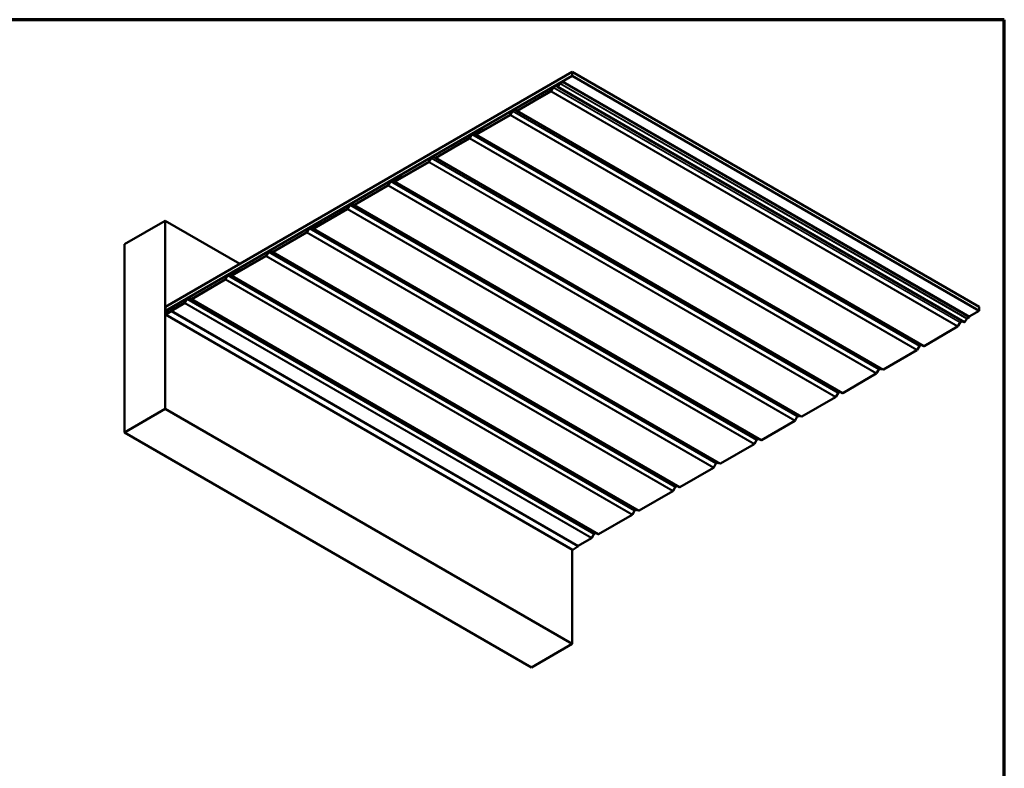
# Model space of a CAD drawing. Units: inches. Extents: x -14.1 to 51.9, y 0.6 to 47.8.
# Drawn here: x 19.7 to 33.4, y 11 to 21.4 of the extents above; entities that cross this region are included whole.
import ezdxf

# ---------------------------------------------------------------- set-up
doc = ezdxf.new("R2010")
doc.units = ezdxf.units.IN
doc.header["$LTSCALE"] = 2
doc.header["$MEASUREMENT"] = 0
for name, color, linetype, lineweight in [('Border (ANSI)', 7, 'Continuous', 70), ('Visible (ANSI)', 7, 'Continuous', 50), ('Visible Narrow (ANSI)', 7, 'Continuous', 35)]:
    doc.layers.add(name, color=color, linetype=linetype, lineweight=lineweight)

# ---------------------------------------------------------------- blocks, each defined once
blk = doc.blocks.new('Borders ATAS A Border')
at = {"layer": 'Border (ANSI)'}
for p, q in [((16.7, 10.7), (0.3, 10.7)), ((16.7, 0.3), (16.7, 10.7))]:
    blk.add_line(p, q, dxfattribs=at)

msp = doc.modelspace()

# ---------------------------------------------------------------- linework, layer by layer
at = {"layer": 'Visible (ANSI)'}
for p, q in [((21.73735, 17.40978), (27.3942, 20.67577)), ((33.05105, 17.40978), (27.3942, 20.67577)), ((27.3942, 20.67577), (27.3942, 20.62133)), ((27.3942, 20.62133), (21.73735, 17.35535)), ((27.22489, 20.51792), (27.26037, 20.53841)), ((27.22489, 20.51444), (27.26037, 20.53492)), ((27.26037, 20.53841), (32.91723, 17.27242)), ((27.26037, 20.53841), (27.26037, 20.53492)), ((27.26037, 20.53492), (32.91723, 17.26894)), ((33.05105, 17.35535), (27.3942, 20.62133)), ((26.62807, 20.13601), (27.09448, 20.40529)), ((26.62807, 20.13252), (27.09448, 20.4018)), ((27.09661, 20.40754), (27.1263, 20.45896)), ((27.09875, 20.40631), (27.12843, 20.45773)), ((27.13057, 20.46346), (27.20441, 20.5061)), ((27.13057, 20.45998), (27.20441, 20.50262)), ((32.84373, 17.19982), (27.18688, 20.46581)), ((27.19385, 20.47205), (27.22101, 20.51405)), ((27.19579, 20.4705), (27.22295, 20.5125)), ((27.20672, 20.49664), (27.19895, 20.48463)), ((27.20866, 20.49509), (27.20089, 20.48309)), ((27.20908, 20.50656), (27.21424, 20.50358)), ((26.53093, 20.08094), (26.56061, 20.13236)), ((26.53306, 20.07971), (26.56275, 20.13113)), ((26.56488, 20.13687), (26.59199, 20.15251)), ((26.56488, 20.13338), (26.59199, 20.14903)), ((26.59412, 20.14924), (26.62381, 20.1321)), ((26.59625, 20.15294), (26.62594, 20.1358)), ((26.62381, 20.1321), (32.28066, 16.86612)), ((26.06191, 19.80913), (26.52879, 20.07869)), ((26.06191, 19.80565), (26.52879, 20.07521)), ((25.9992, 19.81027), (26.07304, 19.8529)), ((25.9992, 19.80678), (26.07304, 19.84942)), ((26.06248, 19.81886), (26.08964, 19.86085)), ((26.06442, 19.81731), (26.09158, 19.85931)), ((26.07771, 19.85336), (26.08287, 19.85039)), ((26.09352, 19.86472), (26.129, 19.88521)), ((26.09352, 19.86124), (26.129, 19.88173)), ((26.129, 19.88521), (26.16134, 19.86654)), ((26.129, 19.88521), (26.129, 19.88173)), ((26.129, 19.88173), (26.15832, 19.8648)), ((25.4967, 19.48281), (25.96311, 19.75209)), ((25.4967, 19.47933), (25.96311, 19.74861)), ((25.96524, 19.75434), (25.99493, 19.80576)), ((25.96738, 19.75311), (25.99706, 19.80453)), ((31.68879, 16.54677), (26.03194, 19.81276)), ((26.03263, 19.81246), (26.05828, 19.80496)), ((26.03445, 19.81629), (26.06009, 19.80879)), ((26.05517, 19.82812), (26.03784, 19.82544)), ((26.05621, 19.83199), (26.03887, 19.82931)), ((26.06172, 19.80903), (26.05551, 19.81261)), ((26.06831, 19.84165), (26.05829, 19.83305)), ((26.06902, 19.83868), (26.059, 19.83008)), ((26.07535, 19.84344), (26.06758, 19.83144)), ((26.07259, 19.83918), (26.06831, 19.84165)), ((26.06902, 19.83868), (26.06831, 19.84165)), ((26.06902, 19.83868), (26.07138, 19.83731)), ((26.07728, 19.84189), (26.06952, 19.82989)), ((25.39956, 19.42774), (25.42924, 19.47916)), ((25.40169, 19.42651), (25.43138, 19.47793)), ((25.43351, 19.48367), (25.46062, 19.49932)), ((25.43351, 19.48018), (25.46062, 19.49583)), ((25.46275, 19.49604), (25.49244, 19.4789)), ((25.46488, 19.49974), (25.49457, 19.4826)), ((25.49244, 19.4789), (31.14929, 16.21292)), ((24.93054, 19.15594), (25.39742, 19.42549)), ((24.93054, 19.15245), (25.39742, 19.42201)), ((24.86783, 19.15707), (24.94167, 19.1997)), ((24.86783, 19.15359), (24.94167, 19.19622)), ((24.9238, 19.17492), (24.90647, 19.17224)), ((24.92484, 19.17879), (24.9075, 19.17611)), ((24.93694, 19.18845), (24.92692, 19.17986)), ((24.93765, 19.18548), (24.92763, 19.17688)), ((24.93111, 19.16566), (24.95827, 19.20766)), ((24.93305, 19.16411), (24.96021, 19.20611)), ((24.94397, 19.19024), (24.93621, 19.17824)), ((24.94122, 19.18598), (24.93694, 19.18845)), ((24.93765, 19.18548), (24.93694, 19.18845)), ((24.93765, 19.18548), (24.94001, 19.18411)), ((24.94591, 19.1887), (24.93815, 19.17669)), ((24.94634, 19.20017), (24.9515, 19.19719)), ((24.96215, 19.21153), (24.99763, 19.23201)), ((24.96215, 19.20804), (24.99763, 19.22853)), ((24.99763, 19.23201), (25.02997, 19.21334)), ((24.99763, 19.23201), (24.99763, 19.22853)), ((24.99763, 19.22853), (25.02695, 19.2116)), ((24.36533, 18.82961), (24.83174, 19.09889)), ((24.36533, 18.82613), (24.83174, 19.09541)), ((24.83387, 19.10115), (24.86356, 19.15257)), ((24.836, 19.09991), (24.86569, 19.15133)), ((30.55742, 15.89358), (24.90057, 19.15956)), ((24.90126, 19.15927), (24.92691, 19.15176)), ((24.90308, 19.1631), (24.92872, 19.15559)), ((24.93034, 19.15583), (24.92414, 19.15941)), ((23.79917, 18.50274), (24.26605, 18.77229)), ((23.79917, 18.49925), (24.26605, 18.76881)), ((24.26819, 18.77455), (24.29787, 18.82597)), ((24.27032, 18.77332), (24.30001, 18.82474)), ((24.30214, 18.83047), (24.32924, 18.84612)), ((24.30214, 18.82699), (24.32924, 18.84264)), ((24.33138, 18.84285), (24.36107, 18.82571)), ((24.33351, 18.84654), (24.3632, 18.8294)), ((24.36107, 18.82571), (30.01792, 15.55972)), ((21.17072, 18.28017), (21.7364, 18.60676)), ((22.77349, 18.008), (21.7364, 18.60676)), ((21.7364, 18.60676), (21.7364, 15.99398)), ((23.7025, 18.44795), (23.73219, 18.49937)), ((23.70463, 18.44672), (23.73432, 18.49814)), ((23.73645, 18.50387), (23.8103, 18.54651)), ((23.73645, 18.50039), (23.8103, 18.54302)), ((29.42605, 15.24038), (23.7692, 18.50636)), ((23.76989, 18.50607), (23.79553, 18.49856)), ((23.77171, 18.5099), (23.79735, 18.50239)), ((23.79243, 18.52172), (23.77509, 18.51904)), ((23.79347, 18.52559), (23.77613, 18.52291)), ((23.79897, 18.50263), (23.79277, 18.50622)), ((23.80557, 18.53525), (23.79555, 18.52666)), ((23.80628, 18.53228), (23.79626, 18.52368)), ((23.79974, 18.51246), (23.8269, 18.55446)), ((23.80168, 18.51091), (23.82884, 18.55291)), ((23.8126, 18.53705), (23.80484, 18.52504)), ((23.80985, 18.53278), (23.80557, 18.53525)), ((23.80628, 18.53228), (23.80557, 18.53525)), ((23.80628, 18.53228), (23.80864, 18.53092)), ((23.81454, 18.5355), (23.80678, 18.52349)), ((23.81497, 18.54697), (23.82013, 18.54399)), ((23.83078, 18.55833), (23.86626, 18.57881)), ((23.83078, 18.55485), (23.86626, 18.57533)), ((23.86626, 18.57881), (23.8986, 18.56014)), ((23.86626, 18.57881), (23.86626, 18.57533)), ((23.86626, 18.57533), (23.89558, 18.5584)), ((23.23396, 18.17642), (23.70037, 18.4457)), ((23.23396, 18.17293), (23.70037, 18.44221)), ((21.17072, 15.66738), (21.17072, 18.28017)), ((22.6678, 17.84954), (23.13468, 18.1191)), ((22.6678, 17.84606), (23.13468, 18.11561)), ((23.13681, 18.12135), (23.1665, 18.17277)), ((23.13895, 18.12012), (23.16864, 18.17154)), ((23.17077, 18.17727), (23.19787, 18.19292)), ((23.17077, 18.17379), (23.19787, 18.18944)), ((23.20001, 18.18965), (23.22969, 18.17251)), ((23.20214, 18.19335), (23.23183, 18.17621)), ((23.22969, 18.17251), (28.88655, 14.90652)), ((22.57113, 17.79475), (22.60082, 17.84617)), ((22.57326, 17.79352), (22.60295, 17.84494)), ((22.60508, 17.85067), (22.67893, 17.89331)), ((22.60508, 17.84719), (22.67893, 17.88983)), ((28.29468, 14.58718), (22.63783, 17.85317)), ((22.63852, 17.85287), (22.66416, 17.84536)), ((22.64034, 17.8567), (22.66598, 17.84919)), ((22.66106, 17.86853), (22.64372, 17.86585)), ((22.6621, 17.8724), (22.64476, 17.86972)), ((22.6676, 17.84944), (22.6614, 17.85302)), ((22.67419, 17.88206), (22.66417, 17.87346)), ((22.67491, 17.87908), (22.66489, 17.87049)), ((22.66837, 17.85926), (22.69553, 17.90126)), ((22.6703, 17.85771), (22.69747, 17.89971)), ((22.68123, 17.88385), (22.67347, 17.87185)), ((22.67848, 17.87959), (22.67419, 17.88206)), ((22.67491, 17.87908), (22.67419, 17.88206)), ((22.67491, 17.87908), (22.67727, 17.87772)), ((22.68317, 17.8823), (22.67541, 17.8703)), ((22.6836, 17.89377), (22.68876, 17.89079)), ((22.69941, 17.90513), (22.73489, 17.92562)), ((22.69941, 17.90165), (22.73489, 17.92213)), ((22.73489, 17.92562), (22.76723, 17.90695)), ((22.73489, 17.92562), (22.73489, 17.92213)), ((22.73489, 17.92213), (22.76421, 17.90521)), ((22.10259, 17.52322), (22.569, 17.7925)), ((22.10259, 17.51974), (22.569, 17.78902)), ((22.0394, 17.52408), (22.0665, 17.53973)), ((22.0394, 17.52059), (22.0665, 17.53624)), ((22.06864, 17.53645), (22.09832, 17.51931)), ((22.07077, 17.54015), (22.10046, 17.52301)), ((21.73735, 17.35535), (21.73735, 17.40978)), ((21.74131, 17.31463), (22.00331, 17.4659)), ((21.74131, 17.31115), (22.00331, 17.46242)), ((21.90234, 17.44952), (21.74338, 17.35774)), ((21.74338, 17.35426), (21.90234, 17.44603)), ((21.90234, 17.44952), (21.90234, 17.44603)), ((21.93864, 17.42856), (21.90234, 17.44952)), ((21.90234, 17.44603), (21.93562, 17.42682)), ((22.00544, 17.46815), (22.03513, 17.51957)), ((22.00758, 17.46692), (22.03726, 17.51834)), ((22.09832, 17.51931), (27.75518, 14.25333)), ((33.05105, 17.35535), (33.05105, 17.40978)), ((21.73961, 17.35404), (21.73735, 17.35535)), ((21.73735, 17.34729), (21.73735, 17.30679)), ((27.39597, 14.0369), (21.73911, 17.30289)), ((21.74036, 17.30854), (21.74036, 17.34903)), ((21.74131, 17.31463), (21.74131, 17.31115)), ((21.74131, 17.31115), (21.74611, 17.30837)), ((21.81607, 17.34876), (21.74338, 17.30679)), ((21.74338, 17.30331), (21.81607, 17.34528)), ((21.81607, 17.35399), (21.79627, 17.34256)), ((21.79627, 17.33907), (21.81607, 17.3505)), ((21.79627, 17.34256), (21.79627, 17.33907)), ((21.79778, 17.3382), (21.79627, 17.33907)), ((27.47559, 14.08826), (21.81874, 17.35425)), ((32.91723, 17.26894), (32.88174, 17.24845)), ((32.91232, 17.27525), (33.05105, 17.35535)), ((32.91723, 17.27242), (32.91723, 17.26894)), ((32.75133, 17.13582), (32.28493, 16.86654)), ((32.78529, 17.19174), (32.7556, 17.14032)), ((32.82063, 17.21316), (32.78742, 17.19399)), ((32.8798, 17.24652), (32.85264, 17.20452)), ((32.2196, 16.86514), (32.18991, 16.81372)), ((32.24884, 16.88304), (32.22174, 16.8674)), ((32.18565, 16.80922), (31.71876, 16.53966)), ((31.61996, 16.48262), (31.15356, 16.21334)), ((31.65392, 16.53854), (31.62423, 16.48712)), ((31.6776, 16.55324), (31.65605, 16.5408)), ((31.71513, 16.53897), (31.68949, 16.54648)), ((31.05428, 16.15602), (30.58739, 15.88647)), ((31.08823, 16.21195), (31.05854, 16.16053)), ((31.11747, 16.22985), (31.09036, 16.2142)), ((21.7364, 15.99398), (21.17072, 15.66738)), ((27.39326, 12.72799), (21.7364, 15.99398)), ((30.52255, 15.88535), (30.49286, 15.83393)), ((30.54623, 15.90004), (30.52468, 15.8876)), ((30.58376, 15.88577), (30.55812, 15.89328)), ((30.48859, 15.82942), (30.02219, 15.56014)), ((26.82757, 12.40139), (21.17072, 15.66738)), ((29.92291, 15.50282), (29.45602, 15.23327)), ((29.95686, 15.55875), (29.92717, 15.50733)), ((29.9861, 15.57665), (29.95899, 15.561)), ((29.39118, 15.23215), (29.36149, 15.18073)), ((29.41486, 15.24684), (29.39331, 15.2344)), ((29.45239, 15.23257), (29.42675, 15.24008)), ((29.35722, 15.17623), (28.89082, 14.90695)), ((28.85473, 14.92345), (28.82762, 14.9078)), ((28.79154, 14.84963), (28.32465, 14.58007)), ((28.82549, 14.90555), (28.7958, 14.85413)), ((28.22585, 14.52303), (27.75944, 14.25375)), ((28.2598, 14.57895), (28.23012, 14.52753)), ((28.28348, 14.59364), (28.26194, 14.5812)), ((28.32102, 14.57938), (28.29537, 14.58688)), ((27.69412, 14.25235), (27.66443, 14.20093)), ((27.72336, 14.27026), (27.69625, 14.25461)), ((27.66016, 14.19643), (27.4742, 14.08907)), ((27.39326, 14.03847), (27.39326, 12.72799)), ((27.40023, 14.03732), (27.47293, 14.07929)), ((27.39326, 12.72799), (26.82757, 12.40139))]:
    msp.add_line(p, q, dxfattribs=at)
for centre, major_axis, start_param, end_param in [((27.09448, 20.40877), (0.00213, 0.0037), 3.92699082, 4.71238898), ((27.09448, 20.40877), (0.00427, 0.00739), 3.92699082, 4.71238898), ((27.13057, 20.4565), (0.00427, 0.00739), 0.78539816, 1.57079633), ((27.13057, 20.4565), (0.00213, 0.0037), 0.78539816, 1.57079633), ((27.19155, 20.47389), (0.00467, 0.00808), 0.18063245, 4.62512252), ((27.19155, 20.47389), (0.00253, 0.00439), 0.18063245, 4.62512252), ((27.19701, 20.48618), (-0.00427, -0.00739), 0.18063245, 1.48352986), ((27.19701, 20.48618), (-0.00213, -0.0037), 0.18063245, 1.48352986), ((27.20441, 20.49848), (0.00467, 0.00808), 4.62512252, 7.06858347), ((27.20441, 20.49848), (0.00253, 0.00439), 4.62512252, 7.06858347), ((27.22489, 20.51095), (0.00427, 0.00739), 0.78539816, 1.48352986), ((27.22489, 20.51095), (0.00213, 0.0037), 0.78539816, 1.48352986), ((26.56488, 20.1299), (0.00427, 0.00739), 0.78539816, 1.57079633), ((26.56488, 20.1299), (0.00213, 0.0037), 0.78539816, 1.57079633), ((26.59199, 20.14555), (0.00427, 0.00739), 0, 0.78539816), ((26.59199, 20.14555), (0.00213, 0.0037), 0, 0.78539816), ((26.62807, 20.13949), (-0.00427, -0.00739), 0, 0.78539816), ((26.62807, 20.13949), (-0.00213, -0.0037), 0, 0.78539816), ((26.52879, 20.08217), (0.00213, 0.0037), 3.92699082, 4.71238898), ((26.52879, 20.08217), (0.00427, 0.00739), 3.92699082, 4.71238898), ((26.07304, 19.84528), (0.00467, 0.00808), 4.62512252, 7.06858347), ((26.07304, 19.84528), (0.00253, 0.00439), 4.62512252, 7.06858347), ((26.09352, 19.85776), (0.00427, 0.00739), 0.78539816, 1.48352986), ((26.09352, 19.85776), (0.00213, 0.0037), 0.78539816, 1.48352986), ((25.96311, 19.75557), (0.00213, 0.0037), 3.92699082, 4.71238898), ((25.96311, 19.75557), (0.00427, 0.00739), 3.92699082, 4.71238898), ((25.9992, 19.8033), (0.00427, 0.00739), 0.78539816, 1.57079633), ((25.9992, 19.8033), (0.00213, 0.0037), 0.78539816, 1.57079633), ((26.0366, 19.82084), (-0.00467, -0.00808), 3.57603617, 6.42281165), ((26.0366, 19.82084), (-0.00253, -0.00439), 3.57603617, 6.42281165), ((26.06018, 19.8207), (0.00467, 0.00808), 0.18063245, 4.62512252), ((26.05744, 19.83658), (-0.00467, -0.00808), 0.43444351, 1.02377862), ((26.05744, 19.83658), (-0.00253, -0.00439), 0.43444351, 1.02377862), ((26.06018, 19.8207), (0.00253, 0.00439), 0.18063245, 4.62512252), ((26.06191, 19.81262), (-0.00427, -0.00739), 0.13962634, 0.78539816), ((26.06191, 19.81262), (-0.00213, -0.0037), 0.13962634, 0.78539816), ((26.06564, 19.83299), (-0.00427, -0.00739), 0.18063245, 1.48352986), ((26.06564, 19.83299), (-0.00213, -0.0037), 0.18063245, 1.48352986), ((25.43351, 19.4767), (0.00427, 0.00739), 0.78539816, 1.57079633), ((25.43351, 19.4767), (0.00213, 0.0037), 0.78539816, 1.57079633), ((25.46062, 19.49235), (0.00427, 0.00739), 0, 0.78539816), ((25.46062, 19.49235), (0.00213, 0.0037), 0, 0.78539816), ((25.4967, 19.48629), (-0.00427, -0.00739), 0, 0.78539816), ((25.4967, 19.48629), (-0.00213, -0.0037), 0, 0.78539816), ((25.39742, 19.42898), (0.00213, 0.0037), 3.92699082, 4.71238898), ((25.39742, 19.42898), (0.00427, 0.00739), 3.92699082, 4.71238898), ((24.90523, 19.16764), (-0.00467, -0.00808), 3.57603617, 6.42281165), ((24.90523, 19.16764), (-0.00253, -0.00439), 3.57603617, 6.42281165), ((24.9288, 19.1675), (0.00467, 0.00808), 0.18063245, 4.62512252), ((24.92607, 19.18339), (-0.00467, -0.00808), 0.43444351, 1.02377862), ((24.92607, 19.18339), (-0.00253, -0.00439), 0.43444351, 1.02377862), ((24.9288, 19.1675), (0.00253, 0.00439), 0.18063245, 4.62512252), ((24.93427, 19.17979), (-0.00427, -0.00739), 0.18063245, 1.48352986), ((24.93427, 19.17979), (-0.00213, -0.0037), 0.18063245, 1.48352986), ((24.94167, 19.19208), (0.00467, 0.00808), 4.62512252, 7.06858347), ((24.94167, 19.19208), (0.00253, 0.00439), 4.62512252, 7.06858347), ((24.96215, 19.20456), (0.00427, 0.00739), 0.78539816, 1.48352986), ((24.96215, 19.20456), (0.00213, 0.0037), 0.78539816, 1.48352986), ((24.83174, 19.10238), (0.00213, 0.0037), 3.92699082, 4.71238898), ((24.83174, 19.10238), (0.00427, 0.00739), 3.92699082, 4.71238898), ((24.86783, 19.1501), (0.00427, 0.00739), 0.78539816, 1.57079633), ((24.86783, 19.1501), (0.00213, 0.0037), 0.78539816, 1.57079633), ((24.93054, 19.15942), (-0.00427, -0.00739), 0.13962634, 0.78539816), ((24.93054, 19.15942), (-0.00213, -0.0037), 0.13962634, 0.78539816), ((24.26605, 18.77578), (0.00213, 0.0037), 3.92699082, 4.71238898), ((24.26605, 18.77578), (0.00427, 0.00739), 3.92699082, 4.71238898), ((24.30214, 18.8235), (0.00427, 0.00739), 0.78539816, 1.57079633), ((24.30214, 18.8235), (0.00213, 0.0037), 0.78539816, 1.57079633), ((24.32924, 18.83915), (0.00427, 0.00739), 0, 0.78539816), ((24.32924, 18.83915), (0.00213, 0.0037), 0, 0.78539816), ((24.36533, 18.8331), (-0.00427, -0.00739), 0, 0.78539816), ((24.36533, 18.8331), (-0.00213, -0.0037), 0, 0.78539816), ((23.73645, 18.4969), (0.00427, 0.00739), 0.78539816, 1.57079633), ((23.73645, 18.4969), (0.00213, 0.0037), 0.78539816, 1.57079633), ((23.77386, 18.51445), (-0.00467, -0.00808), 3.57603617, 6.42281165), ((23.77386, 18.51445), (-0.00253, -0.00439), 3.57603617, 6.42281165), ((23.79743, 18.5143), (0.00467, 0.00808), 0.18063245, 4.62512252), ((23.7947, 18.53019), (-0.00467, -0.00808), 0.43444351, 1.02377862), ((23.7947, 18.53019), (-0.00253, -0.00439), 0.43444351, 1.02377862), ((23.79743, 18.5143), (0.00253, 0.00439), 0.18063245, 4.62512252), ((23.79917, 18.50622), (-0.00427, -0.00739), 0.13962634, 0.78539816), ((23.79917, 18.50622), (-0.00213, -0.0037), 0.13962634, 0.78539816), ((23.8029, 18.52659), (-0.00427, -0.00739), 0.18063245, 1.48352986), ((23.8029, 18.52659), (-0.00213, -0.0037), 0.18063245, 1.48352986), ((23.8103, 18.53889), (0.00467, 0.00808), 4.62512252, 7.06858347), ((23.8103, 18.53889), (0.00253, 0.00439), 4.62512252, 7.06858347), ((23.83078, 18.55136), (0.00427, 0.00739), 0.78539816, 1.48352986), ((23.83078, 18.55136), (0.00213, 0.0037), 0.78539816, 1.48352986), ((23.70037, 18.44918), (0.00213, 0.0037), 3.92699082, 4.71238898), ((23.70037, 18.44918), (0.00427, 0.00739), 3.92699082, 4.71238898), ((23.13468, 18.12258), (0.00213, 0.0037), 3.92699082, 4.71238898), ((23.13468, 18.12258), (0.00427, 0.00739), 3.92699082, 4.71238898), ((23.17077, 18.17031), (0.00427, 0.00739), 0.78539816, 1.57079633), ((23.17077, 18.17031), (0.00213, 0.0037), 0.78539816, 1.57079633), ((23.19787, 18.18596), (0.00427, 0.00739), 0, 0.78539816), ((23.19787, 18.18596), (0.00213, 0.0037), 0, 0.78539816), ((23.23396, 18.1799), (-0.00427, -0.00739), 0, 0.78539816), ((23.23396, 18.1799), (-0.00213, -0.0037), 0, 0.78539816), ((22.60508, 17.84371), (0.00427, 0.00739), 0.78539816, 1.57079633), ((22.60508, 17.84371), (0.00213, 0.0037), 0.78539816, 1.57079633), ((22.64249, 17.86125), (-0.00467, -0.00808), 3.57603617, 6.42281165), ((22.64249, 17.86125), (-0.00253, -0.00439), 3.57603617, 6.42281165), ((22.66606, 17.8611), (0.00467, 0.00808), 0.18063245, 4.62512252), ((22.66333, 17.87699), (-0.00467, -0.00808), 0.43444351, 1.02377862), ((22.66333, 17.87699), (-0.00253, -0.00439), 0.43444351, 1.02377862), ((22.66606, 17.8611), (0.00253, 0.00439), 0.18063245, 4.62512252), ((22.6678, 17.85302), (-0.00427, -0.00739), 0.13962634, 0.78539816), ((22.6678, 17.85302), (-0.00213, -0.0037), 0.13962634, 0.78539816), ((22.67153, 17.87339), (-0.00427, -0.00739), 0.18063245, 1.48352986), ((22.67153, 17.87339), (-0.00213, -0.0037), 0.18063245, 1.48352986), ((22.67893, 17.88569), (0.00467, 0.00808), 4.62512252, 7.06858347), ((22.67893, 17.88569), (0.00253, 0.00439), 4.62512252, 7.06858347), ((22.69941, 17.89816), (0.00427, 0.00739), 0.78539816, 1.48352986), ((22.69941, 17.89816), (0.00213, 0.0037), 0.78539816, 1.48352986), ((22.569, 17.79598), (0.00213, 0.0037), 3.92699082, 4.71238898), ((22.569, 17.79598), (0.00427, 0.00739), 3.92699082, 4.71238898), ((22.0394, 17.51711), (0.00427, 0.00739), 0.78539816, 1.57079633), ((22.0665, 17.53276), (0.00427, 0.00739), 0, 0.78539816), ((22.0665, 17.53276), (0.00213, 0.0037), 0, 0.78539816), ((22.10259, 17.5267), (-0.00213, -0.0037), 0, 0.78539816), ((22.00331, 17.46938), (0.00213, 0.0037), 3.92699082, 4.71238898), ((22.00331, 17.46938), (0.00427, 0.00739), 3.92699082, 4.71238898), ((22.0394, 17.51711), (0.00213, 0.0037), 0.78539816, 1.57079633), ((22.10259, 17.5267), (-0.00427, -0.00739), 0, 0.78539816), ((21.74338, 17.35078), (-0.00427, -0.00739), 3.92699082, 5.49778714), ((21.74338, 17.31028), (-0.00427, -0.00739), 5.49778714, 7.06858347), ((21.74338, 17.35078), (0.00213, 0.0037), 0.78539816, 2.35619449), ((21.74338, 17.31028), (-0.00213, -0.0037), 5.49778714, 7.06858347), ((21.81984, 17.34745), (-0.01667, 0), 5.0950713, 5.90050299), ((21.81984, 17.33766), (-0.01667, 0), 5.27825756, 5.71731673), ((21.81607, 17.34963), (0.00267, 0.00462), 3.92699082, 7.06858347), ((21.81607, 17.34963), (0.000533, 0.000924), 3.92699082, 7.06858347), ((21.81984, 17.33657), (-0.01667, 0), 3.71045668, 4.14352496), ((21.81984, 17.33766), (-0.01667, 0), 3.85612625, 3.99785538), ((32.88174, 17.24497), (-0.00213, -0.0037), 3.92699082, 4.62512252), ((32.75133, 17.14279), (-0.00427, -0.00739), 0.78539816, 1.57079633), ((32.78742, 17.19051), (-0.00213, -0.0037), 3.92699082, 4.71238898), ((32.8484, 17.20791), (-0.00467, -0.00808), 0, 1.48352986), ((32.22174, 16.86391), (-0.00213, -0.0037), 3.92699082, 4.71238898), ((32.24884, 16.87956), (0.00213, 0.0037), 0, 0.78539816), ((32.28493, 16.87351), (-0.00427, -0.00739), 0, 0.78539816), ((32.18565, 16.81619), (-0.00427, -0.00739), 0.78539816, 1.57079633), ((31.61996, 16.48959), (-0.00427, -0.00739), 0.78539816, 1.57079633), ((31.65605, 16.53731), (-0.00213, -0.0037), 3.92699082, 4.71238898), ((31.69346, 16.55486), (-0.00467, -0.00808), 0, 0.13962634), ((31.71876, 16.54663), (-0.00427, -0.00739), 0.13962634, 0.78539816), ((31.05428, 16.16299), (-0.00427, -0.00739), 0.78539816, 1.57079633), ((31.09036, 16.21071), (-0.00213, -0.0037), 3.92699082, 4.71238898), ((31.11747, 16.22636), (0.00213, 0.0037), 0, 0.78539816), ((31.15356, 16.22031), (-0.00427, -0.00739), 0, 0.78539816), ((30.52468, 15.88412), (-0.00213, -0.0037), 3.92699082, 4.71238898), ((30.56209, 15.90166), (-0.00467, -0.00808), 0, 0.13962634), ((30.58739, 15.89343), (-0.00427, -0.00739), 0.13962634, 0.78539816), ((30.48859, 15.83639), (-0.00427, -0.00739), 0.78539816, 1.57079633), ((29.92291, 15.50979), (-0.00427, -0.00739), 0.78539816, 1.57079633), ((29.95899, 15.55752), (-0.00213, -0.0037), 3.92699082, 4.71238898), ((29.9861, 15.57317), (0.00213, 0.0037), 0, 0.78539816), ((30.02219, 15.56711), (-0.00427, -0.00739), 0, 0.78539816), ((29.39331, 15.23092), (-0.00213, -0.0037), 3.92699082, 4.71238898), ((29.43072, 15.24846), (-0.00467, -0.00808), 0, 0.13962634), ((29.45602, 15.24024), (-0.00427, -0.00739), 0.13962634, 0.78539816), ((29.35722, 15.18319), (-0.00427, -0.00739), 0.78539816, 1.57079633), ((28.85473, 14.91997), (0.00213, 0.0037), 0, 0.78539816), ((28.79154, 14.85659), (-0.00427, -0.00739), 0.78539816, 1.57079633), ((28.82762, 14.90432), (-0.00213, -0.0037), 3.92699082, 4.71238898), ((28.89082, 14.91391), (-0.00427, -0.00739), 0, 0.78539816), ((28.22585, 14.53), (-0.00427, -0.00739), 0.78539816, 1.57079633), ((28.26194, 14.57772), (-0.00213, -0.0037), 3.92699082, 4.71238898), ((28.29935, 14.59526), (-0.00467, -0.00808), 0, 0.13962634), ((28.32465, 14.58704), (-0.00427, -0.00739), 0.13962634, 0.78539816), ((27.69625, 14.25112), (-0.00213, -0.0037), 3.92699082, 4.71238898), ((27.72336, 14.26677), (0.00213, 0.0037), 0, 0.78539816), ((27.75944, 14.26072), (-0.00427, -0.00739), 0, 0.78539816), ((27.66016, 14.2034), (-0.00427, -0.00739), 0.78539816, 1.57079633), ((27.40023, 14.04429), (-0.00427, -0.00739), 0, 0.78539816), ((27.47293, 14.08365), (0.00267, 0.00462), 3.92699082, 6.28318531)]:
    msp.add_ellipse(centre, major_axis=major_axis, ratio=0.57735027, start_param=start_param, end_param=end_param, dxfattribs=at)
at = {"layer": 'Visible Narrow (ANSI)'}
for p, q in [((27.09448, 20.40529), (27.09448, 20.4018)), ((27.09448, 20.4018), (32.75133, 17.13582)), ((27.09661, 20.40754), (27.09875, 20.40631)), ((27.09875, 20.40631), (32.7556, 17.14032)), ((27.1263, 20.45896), (27.12843, 20.45773)), ((27.12843, 20.45773), (32.78529, 17.19174)), ((27.13057, 20.46346), (27.13057, 20.45998)), ((27.13057, 20.45998), (32.78742, 17.19399)), ((27.19358, 20.47847), (27.1953, 20.48233)), ((27.1968, 20.47661), (27.19358, 20.47847)), ((27.19385, 20.47205), (27.19579, 20.4705)), ((27.19579, 20.4705), (32.85264, 17.20452)), ((27.20089, 20.48309), (27.19895, 20.48463)), ((27.20096, 20.48305), (27.20089, 20.48309)), ((27.20441, 20.5061), (27.20441, 20.50262)), ((27.20441, 20.50262), (27.208, 20.50055)), ((27.20866, 20.49509), (27.20672, 20.49664)), ((27.20872, 20.49505), (27.20866, 20.49509)), ((27.22101, 20.51405), (27.22295, 20.5125)), ((27.22295, 20.5125), (32.8798, 17.24652)), ((27.22489, 20.51792), (27.22489, 20.51444)), ((27.22489, 20.51444), (32.88174, 17.24845)), ((26.56061, 20.13236), (26.56275, 20.13113)), ((26.56275, 20.13113), (32.2196, 16.86514)), ((26.56488, 20.13687), (26.56488, 20.13338)), ((26.56488, 20.13338), (32.22174, 16.8674)), ((26.59199, 20.15251), (26.59199, 20.14903)), ((26.59199, 20.14903), (32.24884, 16.88304)), ((26.59625, 20.15294), (26.59412, 20.14924)), ((26.62594, 20.1358), (26.62381, 20.1321)), ((26.62807, 20.13601), (26.62807, 20.13252)), ((26.62807, 20.13252), (32.28493, 16.86654)), ((26.52879, 20.07869), (26.52879, 20.07521)), ((26.52879, 20.07521), (32.18565, 16.80922)), ((26.53093, 20.08094), (26.53306, 20.07971)), ((26.53306, 20.07971), (32.18991, 16.81372)), ((26.07304, 19.8529), (26.07304, 19.84942)), ((26.07304, 19.84942), (26.07663, 19.84735)), ((26.08964, 19.86085), (26.09158, 19.85931)), ((26.09158, 19.85931), (26.12019, 19.84278)), ((26.09352, 19.86472), (26.09352, 19.86124)), ((26.09352, 19.86124), (26.12284, 19.84431)), ((25.96311, 19.75209), (25.96311, 19.74861)), ((25.96311, 19.74861), (31.61996, 16.48262)), ((25.96524, 19.75434), (25.96738, 19.75311)), ((25.96738, 19.75311), (31.62423, 16.48712)), ((25.99493, 19.80576), (25.99706, 19.80453)), ((25.99706, 19.80453), (31.65392, 16.53854)), ((25.9992, 19.81027), (25.9992, 19.80678)), ((25.9992, 19.80678), (31.65605, 16.5408)), ((26.03445, 19.81629), (26.03263, 19.81246)), ((26.03263, 19.81246), (31.68949, 16.54648)), ((26.03784, 19.82544), (26.03887, 19.82931)), ((26.05359, 19.81634), (26.03784, 19.82544)), ((26.05517, 19.82812), (26.05621, 19.83199)), ((26.05791, 19.82654), (26.05517, 19.82812)), ((26.06009, 19.80879), (26.05828, 19.80496)), ((26.05828, 19.80496), (31.71513, 16.53897)), ((26.059, 19.83008), (26.05829, 19.83305)), ((26.06119, 19.82881), (26.059, 19.83008)), ((26.06191, 19.80913), (26.06191, 19.80565)), ((26.06191, 19.80565), (31.71876, 16.53966)), ((26.06221, 19.82527), (26.06393, 19.82913)), ((26.06543, 19.82342), (26.06221, 19.82527)), ((26.06248, 19.81886), (26.06442, 19.81731)), ((26.06442, 19.81731), (26.07024, 19.81394)), ((26.06952, 19.82989), (26.06758, 19.83144)), ((26.06959, 19.82985), (26.06952, 19.82989)), ((26.07728, 19.84189), (26.07535, 19.84344)), ((26.07735, 19.84185), (26.07728, 19.84189)), ((25.42924, 19.47916), (25.43138, 19.47793)), ((25.43138, 19.47793), (31.08823, 16.21195)), ((25.43351, 19.48367), (25.43351, 19.48018)), ((25.43351, 19.48018), (31.09036, 16.2142)), ((25.46062, 19.49932), (25.46062, 19.49583)), ((25.46062, 19.49583), (31.11747, 16.22985)), ((25.46488, 19.49974), (25.46275, 19.49604)), ((25.49457, 19.4826), (25.49244, 19.4789)), ((25.4967, 19.48281), (25.4967, 19.47933)), ((25.4967, 19.47933), (31.15356, 16.21334)), ((25.39742, 19.42549), (25.39742, 19.42201)), ((25.39742, 19.42201), (31.05428, 16.15602)), ((25.39956, 19.42774), (25.40169, 19.42651)), ((25.40169, 19.42651), (31.05854, 16.16053)), ((24.90647, 19.17224), (24.9075, 19.17611)), ((24.92222, 19.16314), (24.90647, 19.17224)), ((24.9238, 19.17492), (24.92484, 19.17879)), ((24.92653, 19.17334), (24.9238, 19.17492)), ((24.92763, 19.17688), (24.92692, 19.17986)), ((24.92982, 19.17561), (24.92763, 19.17688)), ((24.93084, 19.17208), (24.93256, 19.17593)), ((24.93406, 19.17022), (24.93084, 19.17208)), ((24.93111, 19.16566), (24.93305, 19.16411)), ((24.93305, 19.16411), (24.93887, 19.16075)), ((24.93815, 19.17669), (24.93621, 19.17824)), ((24.93822, 19.17665), (24.93815, 19.17669)), ((24.94167, 19.1997), (24.94167, 19.19622)), ((24.94167, 19.19622), (24.94525, 19.19415)), ((24.94591, 19.1887), (24.94397, 19.19024)), ((24.94598, 19.18866), (24.94591, 19.1887)), ((24.95827, 19.20766), (24.96021, 19.20611)), ((24.96021, 19.20611), (24.98882, 19.18959)), ((24.96215, 19.21153), (24.96215, 19.20804)), ((24.96215, 19.20804), (24.99147, 19.19111)), ((24.83174, 19.09889), (24.83174, 19.09541)), ((24.83174, 19.09541), (30.48859, 15.82942)), ((24.83387, 19.10115), (24.836, 19.09991)), ((24.836, 19.09991), (30.49286, 15.83393)), ((24.86356, 19.15257), (24.86569, 19.15133)), ((24.86569, 19.15133), (30.52255, 15.88535)), ((24.86783, 19.15707), (24.86783, 19.15359)), ((24.86783, 19.15359), (30.52468, 15.8876)), ((24.90308, 19.1631), (24.90126, 19.15927)), ((24.90126, 19.15927), (30.55812, 15.89328)), ((24.92872, 19.15559), (24.92691, 19.15176)), ((24.92691, 19.15176), (30.58376, 15.88577)), ((24.93054, 19.15594), (24.93054, 19.15245)), ((24.93054, 19.15245), (30.58739, 15.88647)), ((24.26605, 18.77229), (24.26605, 18.76881)), ((24.26605, 18.76881), (29.92291, 15.50282)), ((24.26819, 18.77455), (24.27032, 18.77332)), ((24.27032, 18.77332), (29.92717, 15.50733)), ((24.29787, 18.82597), (24.30001, 18.82474)), ((24.30001, 18.82474), (29.95686, 15.55875)), ((24.30214, 18.83047), (24.30214, 18.82699)), ((24.30214, 18.82699), (29.95899, 15.561)), ((24.32924, 18.84612), (24.32924, 18.84264)), ((24.32924, 18.84264), (29.9861, 15.57665)), ((24.33351, 18.84654), (24.33138, 18.84285)), ((24.3632, 18.8294), (24.36107, 18.82571)), ((24.36533, 18.82961), (24.36533, 18.82613)), ((24.36533, 18.82613), (30.02219, 15.56014)), ((23.73219, 18.49937), (23.73432, 18.49814)), ((23.73432, 18.49814), (29.39118, 15.23215)), ((23.73645, 18.50387), (23.73645, 18.50039)), ((23.73645, 18.50039), (29.39331, 15.2344)), ((23.77171, 18.5099), (23.76989, 18.50607)), ((23.76989, 18.50607), (29.42675, 15.24008)), ((23.77509, 18.51904), (23.77613, 18.52291)), ((23.79085, 18.50995), (23.77509, 18.51904)), ((23.79243, 18.52172), (23.79347, 18.52559)), ((23.79516, 18.52015), (23.79243, 18.52172)), ((23.79735, 18.50239), (23.79553, 18.49856)), ((23.79553, 18.49856), (29.45239, 15.23257)), ((23.79626, 18.52368), (23.79555, 18.52666)), ((23.79845, 18.52242), (23.79626, 18.52368)), ((23.79917, 18.50274), (23.79917, 18.49925)), ((23.79917, 18.49925), (29.45602, 15.23327)), ((23.79947, 18.51888), (23.80119, 18.52274)), ((23.80269, 18.51702), (23.79947, 18.51888)), ((23.79974, 18.51246), (23.80168, 18.51091)), ((23.80168, 18.51091), (23.8075, 18.50755)), ((23.80678, 18.52349), (23.80484, 18.52504)), ((23.80685, 18.52346), (23.80678, 18.52349)), ((23.8103, 18.54651), (23.8103, 18.54302)), ((23.8103, 18.54302), (23.81388, 18.54096)), ((23.81454, 18.5355), (23.8126, 18.53705)), ((23.81461, 18.53546), (23.81454, 18.5355)), ((23.8269, 18.55446), (23.82884, 18.55291)), ((23.82884, 18.55291), (23.85745, 18.53639)), ((23.83078, 18.55833), (23.83078, 18.55485)), ((23.83078, 18.55485), (23.8601, 18.53792)), ((23.70037, 18.4457), (23.70037, 18.44221)), ((23.70037, 18.44221), (29.35722, 15.17623)), ((23.7025, 18.44795), (23.70463, 18.44672)), ((23.70463, 18.44672), (29.36149, 15.18073)), ((23.13468, 18.1191), (23.13468, 18.11561)), ((23.13468, 18.11561), (28.79154, 14.84963)), ((23.13681, 18.12135), (23.13895, 18.12012)), ((23.13895, 18.12012), (28.7958, 14.85413)), ((23.1665, 18.17277), (23.16864, 18.17154)), ((23.16864, 18.17154), (28.82549, 14.90555)), ((23.17077, 18.17727), (23.17077, 18.17379)), ((23.17077, 18.17379), (28.82762, 14.9078)), ((23.19787, 18.19292), (23.19787, 18.18944)), ((23.19787, 18.18944), (28.85473, 14.92345)), ((23.20214, 18.19335), (23.20001, 18.18965)), ((23.23183, 18.17621), (23.22969, 18.17251)), ((23.23396, 18.17642), (23.23396, 18.17293)), ((23.23396, 18.17293), (28.89082, 14.90695)), ((22.60082, 17.84617), (22.60295, 17.84494)), ((22.60295, 17.84494), (28.2598, 14.57895)), ((22.60508, 17.85067), (22.60508, 17.84719)), ((22.60508, 17.84719), (28.26194, 14.5812)), ((22.64034, 17.8567), (22.63852, 17.85287)), ((22.63852, 17.85287), (28.29537, 14.58688)), ((22.64372, 17.86585), (22.64476, 17.86972)), ((22.65948, 17.85675), (22.64372, 17.86585)), ((22.66106, 17.86853), (22.6621, 17.8724)), ((22.66379, 17.86695), (22.66106, 17.86853)), ((22.66598, 17.84919), (22.66416, 17.84536)), ((22.66416, 17.84536), (28.32102, 14.57938)), ((22.66489, 17.87049), (22.66417, 17.87346)), ((22.66708, 17.86922), (22.66489, 17.87049)), ((22.6678, 17.84954), (22.6678, 17.84606)), ((22.6678, 17.84606), (28.32465, 14.58007)), ((22.6681, 17.86568), (22.66981, 17.86954)), ((22.67132, 17.86383), (22.6681, 17.86568)), ((22.66837, 17.85926), (22.6703, 17.85771)), ((22.6703, 17.85771), (22.67613, 17.85435)), ((22.67541, 17.8703), (22.67347, 17.87185)), ((22.67548, 17.87026), (22.67541, 17.8703)), ((22.67893, 17.89331), (22.67893, 17.88983)), ((22.67893, 17.88983), (22.68251, 17.88776)), ((22.68317, 17.8823), (22.68123, 17.88385)), ((22.68324, 17.88226), (22.68317, 17.8823)), ((22.69553, 17.90126), (22.69747, 17.89971)), ((22.69747, 17.89971), (22.72608, 17.88319)), ((22.69941, 17.90513), (22.69941, 17.90165)), ((22.69941, 17.90165), (22.72873, 17.88472)), ((22.569, 17.7925), (22.569, 17.78902)), ((22.569, 17.78902), (28.22585, 14.52303)), ((22.57113, 17.79475), (22.57326, 17.79352)), ((22.57326, 17.79352), (28.23012, 14.52753)), ((22.0394, 17.52408), (22.0394, 17.52059)), ((22.0665, 17.53973), (22.0665, 17.53624)), ((22.0665, 17.53624), (27.72336, 14.27026)), ((22.07077, 17.54015), (22.06864, 17.53645)), ((22.10046, 17.52301), (22.09832, 17.51931)), ((22.10259, 17.52322), (22.10259, 17.51974)), ((22.00331, 17.4659), (22.00331, 17.46242)), ((22.00331, 17.46242), (27.66016, 14.19643)), ((22.00544, 17.46815), (22.00758, 17.46692)), ((22.00758, 17.46692), (27.66443, 14.20093)), ((22.03513, 17.51957), (22.03726, 17.51834)), ((22.03726, 17.51834), (27.69412, 14.25235)), ((22.0394, 17.52059), (27.69625, 14.25461)), ((22.10259, 17.51974), (27.75944, 14.25375)), ((21.74036, 17.34903), (21.73735, 17.34729)), ((21.74036, 17.30854), (21.73735, 17.30679)), ((21.77063, 17.33156), (21.74036, 17.34903)), ((21.74338, 17.30679), (21.74036, 17.30854)), ((21.74338, 17.35426), (21.74338, 17.35774)), ((21.77666, 17.33504), (21.74338, 17.35426)), ((21.74338, 17.30679), (21.74338, 17.30331)), ((21.74338, 17.30331), (27.40023, 14.03732)), ((21.81607, 17.3505), (21.81607, 17.35399)), ((21.81683, 17.35007), (21.81607, 17.3505)), ((21.81607, 17.34876), (21.81607, 17.34528)), ((21.81607, 17.34528), (27.47293, 14.07929))]:
    msp.add_line(p, q, dxfattribs=at)

# ---------------------------------------------------------------- block references
at = {"xscale": 2, "yscale": 2, "zscale": 2}
msp.add_blockref('Borders ATAS A Border', (0, 0), dxfattribs=at)

doc.saveas('drawing.dxf')
